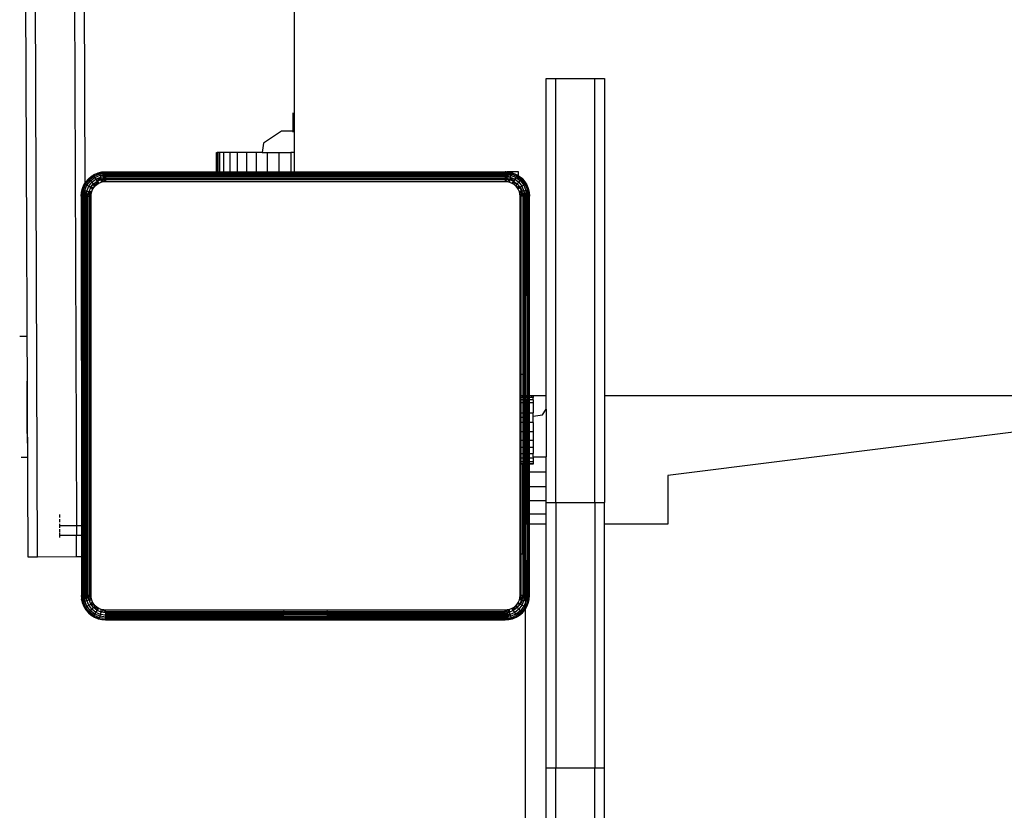
# Model space of a CAD drawing. Units: inches. Extents: x -301 to 276, y -294 to 357.
# Drawn here: x -55 to -35, y -92 to -76 of the extents above; entities that cross this region are included whole.
import ezdxf

# ---------------------------------------------------------------- set-up
doc = ezdxf.new("R2010")
doc.units = ezdxf.units.IN
doc.header["$MEASUREMENT"] = 0
doc.layers.add('strefa bezpieczenstwa', color=1, linetype='Continuous')

# ---------------------------------------------------------------- blocks, each defined once
blk = doc.blocks.new('1433')
for p, q in [((-54.897, -86.548), (-55.212, -5.611)), ((-54.412, -5.608), (-54.099, -85.908)), ((-49.624, -77.814), (-49.624, -14.58)), ((-55.157, -71.146), (-55.097, -86.549)), ((-53.956, -71.436), (-53.927, -78.887)), ((-44.457, -76.733), (-44.257, -76.733)), ((-44.457, -83.247), (-44.457, -76.733)), ((-44.257, -76.733), (-43.457, -76.733)), ((-44.257, -85.435), (-44.257, -76.733)), ((-43.457, -76.733), (-43.257, -76.733)), ((-43.457, -85.435), (-43.457, -76.733)), ((-43.257, -76.733), (-43.257, -83.247)), ((-49.649, -77.833), (-49.649, -77.433)), ((-49.889, -77.814), (-50.262, -78.057)), ((-49.624, -77.814), (-49.889, -77.814)), ((-49.624, -78.247), (-49.624, -77.814)), ((-50.262, -78.057), (-50.286, -78.247)), ((-51.224, -78.247), (-51.21, -78.247)), ((-51.224, -78.646), (-51.224, -78.247)), ((-51.199, -78.247), (-51.21, -78.247)), ((-51.21, -78.247), (-51.21, -78.647)), ((-51.199, -78.247), (-51.199, -78.646)), ((-51.158, -78.247), (-51.199, -78.247)), ((-51.07, -78.247), (-51.158, -78.247)), ((-51.158, -78.647), (-51.158, -78.247)), ((-50.947, -78.247), (-51.07, -78.247)), ((-51.07, -78.647), (-51.07, -78.247)), ((-50.793, -78.247), (-50.947, -78.247)), ((-50.947, -78.247), (-50.947, -78.647)), ((-50.61, -78.247), (-50.793, -78.247)), ((-50.793, -78.647), (-50.793, -78.247)), ((-50.404, -78.247), (-50.61, -78.247)), ((-50.61, -78.247), (-50.61, -78.647)), ((-50.286, -78.247), (-50.404, -78.247)), ((-50.404, -78.647), (-50.404, -78.247)), ((-50.286, -78.247), (-50.179, -78.247)), ((-50.179, -78.247), (-49.941, -78.247)), ((-50.179, -78.647), (-50.179, -78.247)), ((-49.941, -78.247), (-49.695, -78.247)), ((-49.941, -78.247), (-49.941, -78.647)), ((-49.695, -78.247), (-49.695, -78.646)), ((-49.624, -78.247), (-49.695, -78.247)), ((-49.624, -78.646), (-49.624, -78.247)), ((-53.853, -78.79), (-53.927, -78.897)), ((-53.848, -78.795), (-53.927, -78.897)), ((-53.909, -78.907), (-53.834, -78.809)), ((-53.904, -78.85), (-53.853, -78.79)), ((-53.853, -78.79), (-53.793, -78.74)), ((-53.853, -78.79), (-53.848, -78.795)), ((-53.746, -78.717), (-53.848, -78.795)), ((-53.848, -78.795), (-53.793, -78.74)), ((-53.848, -78.795), (-53.834, -78.809)), ((-53.834, -78.809), (-53.736, -78.734)), ((-53.834, -78.809), (-53.812, -78.832)), ((-53.812, -78.832), (-53.72, -78.762)), ((-53.793, -78.74), (-53.726, -78.699)), ((-53.746, -78.717), (-53.793, -78.74)), ((-53.782, -78.861), (-53.699, -78.798)), ((-53.627, -78.668), (-53.746, -78.717)), ((-53.726, -78.699), (-53.746, -78.717)), ((-53.746, -78.717), (-53.736, -78.734)), ((-53.736, -78.734), (-53.622, -78.687)), ((-53.736, -78.734), (-53.72, -78.762)), ((-53.726, -78.699), (-53.654, -78.669)), ((-53.72, -78.762), (-53.614, -78.718)), ((-53.72, -78.762), (-53.699, -78.798)), ((-53.699, -78.798), (-53.603, -78.758)), ((-53.699, -78.798), (-53.68, -78.831)), ((-53.626, -78.799), (-53.68, -78.831)), ((-53.675, -78.839), (-53.59, -78.804)), ((-53.654, -78.669), (-53.578, -78.65)), ((-53.654, -78.669), (-53.627, -78.668)), ((-53.627, -78.668), (-53.499, -78.644)), ((-53.627, -78.668), (-53.578, -78.65)), ((-53.627, -78.668), (-53.499, -78.654)), ((-53.627, -78.668), (-53.622, -78.687)), ((-53.595, -78.786), (-53.626, -78.799)), ((-53.622, -78.687), (-53.499, -78.654)), ((-53.622, -78.687), (-53.499, -78.666)), ((-53.622, -78.687), (-53.499, -78.682)), ((-53.622, -78.687), (-53.614, -78.718)), ((-53.499, -78.703), (-53.622, -78.687)), ((-53.614, -78.718), (-53.499, -78.703)), ((-53.614, -78.718), (-53.603, -78.758)), ((-53.614, -78.718), (-53.499, -78.726)), ((-53.603, -78.758), (-53.499, -78.726)), ((-53.603, -78.758), (-53.499, -78.753)), ((-53.603, -78.758), (-53.595, -78.786)), ((-53.595, -78.786), (-53.59, -78.804)), ((-53.59, -78.804), (-53.592, -78.859)), ((-53.59, -78.804), (-53.499, -78.753)), ((-53.59, -78.804), (-53.499, -78.782)), ((-53.59, -78.804), (-53.499, -78.813)), ((-53.59, -78.804), (-53.546, -78.848)), ((-53.578, -78.65), (-53.499, -78.644)), ((-53.546, -78.848), (-53.499, -78.813)), ((-53.499, -78.644), (-53.499, -78.654)), ((-53.499, -78.644), (-51.224, -78.646)), ((-53.499, -78.654), (-45.299, -78.654)), ((-53.499, -78.654), (-53.499, -78.666)), ((-53.499, -78.666), (-45.299, -78.666)), ((-53.499, -78.666), (-53.499, -78.682)), ((-53.499, -78.682), (-53.499, -78.703)), ((-45.299, -78.682), (-53.499, -78.682)), ((-53.499, -78.703), (-53.499, -78.726)), ((-53.499, -78.703), (-45.325, -78.703)), ((-53.499, -78.726), (-53.499, -78.753)), ((-45.299, -78.726), (-53.499, -78.726)), ((-53.499, -78.753), (-45.299, -78.753)), ((-53.499, -78.753), (-53.499, -78.782)), ((-53.499, -78.782), (-53.499, -78.813)), ((-53.499, -78.782), (-49.846, -78.782)), ((-53.499, -78.813), (-53.499, -78.844)), ((-49.844, -78.813), (-53.499, -78.813)), ((-51.224, -78.646), (-51.21, -78.647)), ((-51.21, -78.647), (-51.199, -78.646)), ((-51.199, -78.646), (-51.158, -78.647)), ((-51.158, -78.647), (-51.07, -78.647)), ((-51.07, -78.647), (-50.947, -78.647)), ((-50.947, -78.647), (-50.793, -78.647)), ((-50.793, -78.647), (-50.61, -78.647)), ((-50.61, -78.647), (-50.404, -78.647)), ((-50.404, -78.647), (-50.179, -78.647)), ((-50.179, -78.647), (-49.941, -78.647)), ((-49.941, -78.647), (-49.706, -78.647)), ((-49.844, -78.813), (-49.846, -78.782)), ((-49.846, -78.782), (-48.952, -78.782)), ((-48.955, -78.813), (-49.844, -78.813)), ((-49.706, -78.647), (-49.695, -78.646)), ((-49.695, -78.646), (-49.624, -78.646)), ((-49.624, -78.646), (-45.299, -78.644)), ((-48.952, -78.782), (-48.955, -78.813)), ((-45.299, -78.813), (-48.955, -78.813)), ((-48.952, -78.782), (-45.299, -78.782)), ((-45.325, -78.703), (-45.299, -78.703)), ((-45.299, -78.719), (-45.325, -78.703)), ((-45.283, -78.647), (-45.299, -78.644)), ((-45.299, -78.644), (-45.299, -78.647)), ((-45.299, -78.647), (-45.299, -78.654)), ((-45.283, -78.647), (-45.299, -78.647)), ((-45.172, -78.668), (-45.299, -78.654)), ((-45.299, -78.654), (-45.177, -78.687)), ((-45.299, -78.654), (-45.299, -78.666)), ((-45.299, -78.666), (-45.177, -78.687)), ((-45.299, -78.666), (-45.299, -78.682)), ((-45.299, -78.682), (-45.299, -78.703)), ((-45.185, -78.718), (-45.299, -78.682)), ((-45.177, -78.687), (-45.299, -78.682)), ((-45.299, -78.703), (-45.185, -78.718)), ((-45.299, -78.703), (-45.196, -78.758)), ((-45.299, -78.703), (-45.299, -78.719)), ((-45.299, -78.719), (-45.299, -78.726)), ((-45.29, -78.725), (-45.299, -78.719)), ((-45.299, -78.726), (-45.299, -78.753)), ((-45.278, -78.733), (-45.299, -78.726)), ((-45.299, -78.753), (-45.196, -78.758)), ((-45.299, -78.753), (-45.208, -78.804)), ((-45.299, -78.753), (-45.299, -78.782)), ((-45.299, -78.782), (-45.208, -78.804)), ((-45.299, -78.782), (-45.299, -78.813)), ((-45.208, -78.804), (-45.299, -78.813)), ((-45.299, -78.813), (-45.299, -78.844)), ((-45.299, -78.813), (-45.252, -78.848)), ((-45.29, -78.725), (-45.278, -78.733)), ((-45.172, -78.668), (-45.283, -78.647)), ((-45.283, -78.647), (-45.261, -78.647)), ((-45.196, -78.758), (-45.278, -78.733)), ((-45.261, -78.647), (-45.221, -78.65)), ((-45.024, -78.647), (-45.261, -78.647)), ((-45.208, -78.804), (-45.252, -78.848)), ((-45.221, -78.65), (-45.145, -78.669)), ((-45.172, -78.668), (-45.221, -78.65)), ((-45.203, -78.786), (-45.208, -78.804)), ((-45.208, -78.804), (-45.124, -78.839)), ((-45.208, -78.804), (-45.207, -78.859)), ((-45.196, -78.758), (-45.203, -78.786)), ((-45.172, -78.799), (-45.203, -78.786)), ((-45.185, -78.718), (-45.196, -78.758)), ((-45.196, -78.758), (-45.099, -78.798)), ((-45.177, -78.687), (-45.185, -78.718)), ((-45.185, -78.718), (-45.079, -78.762)), ((-45.172, -78.668), (-45.177, -78.687)), ((-45.177, -78.687), (-45.063, -78.734)), ((-45.053, -78.717), (-45.172, -78.668)), ((-45.145, -78.669), (-45.172, -78.668)), ((-45.119, -78.831), (-45.172, -78.799)), ((-45.145, -78.669), (-45.072, -78.699)), ((-45.099, -78.798), (-45.119, -78.831)), ((-45.079, -78.762), (-45.099, -78.798)), ((-45.099, -78.798), (-45.017, -78.861)), ((-45.063, -78.734), (-45.079, -78.762)), ((-45.079, -78.762), (-44.987, -78.832)), ((-45.072, -78.699), (-45.053, -78.717)), ((-45.072, -78.699), (-45.024, -78.731)), ((-45.053, -78.717), (-45.063, -78.734)), ((-45.063, -78.734), (-44.965, -78.809)), ((-44.951, -78.795), (-45.053, -78.717)), ((-44.946, -78.79), (-45.053, -78.717)), ((-45.053, -78.717), (-45.024, -78.731)), ((-45.024, -78.731), (-45.024, -78.647)), ((-45.024, -78.731), (-45.006, -78.74)), ((-45.006, -78.74), (-44.946, -78.79)), ((-44.965, -78.809), (-44.987, -78.832)), ((-44.951, -78.795), (-44.965, -78.809)), ((-44.965, -78.809), (-44.89, -78.907)), ((-44.946, -78.79), (-44.951, -78.795)), ((-44.872, -78.897), (-44.951, -78.795)), ((-44.951, -78.795), (-44.895, -78.85)), ((-44.946, -78.79), (-44.895, -78.85)), ((-53.976, -79.016), (-53.999, -79.144)), ((-53.993, -79.066), (-53.975, -78.99)), ((-53.976, -79.016), (-53.993, -79.066)), ((-53.976, -79.016), (-53.99, -79.144)), ((-53.927, -78.897), (-53.976, -79.016)), ((-53.975, -78.99), (-53.976, -79.016)), ((-53.976, -79.016), (-53.956, -79.022)), ((-53.975, -78.99), (-53.945, -78.917)), ((-53.956, -79.022), (-53.909, -78.907)), ((-53.945, -78.917), (-53.927, -78.887)), ((-53.945, -78.917), (-53.927, -78.897)), ((-53.927, -78.897), (-53.904, -78.85)), ((-53.927, -78.887), (-53.904, -78.85)), ((-53.927, -78.897), (-53.927, -78.887)), ((-53.927, -78.897), (-53.909, -78.907)), ((-53.926, -79.03), (-53.882, -78.923)), ((-53.909, -78.907), (-53.882, -78.923)), ((-53.886, -79.041), (-53.846, -78.944)), ((-53.882, -78.923), (-53.812, -78.832)), ((-53.882, -78.923), (-53.846, -78.944)), ((-53.846, -78.944), (-53.782, -78.861)), ((-53.846, -78.944), (-53.812, -78.963)), ((-53.839, -79.053), (-53.804, -78.968)), ((-53.812, -78.832), (-53.782, -78.861)), ((-53.804, -78.95), (-53.812, -78.963)), ((-53.812, -78.963), (-53.804, -78.968)), ((-53.753, -78.89), (-53.804, -78.95)), ((-53.804, -78.968), (-53.748, -78.895)), ((-53.804, -78.968), (-53.767, -79.008)), ((-53.804, -78.968), (-53.742, -78.968)), ((-53.785, -79.051), (-53.767, -79.008)), ((-53.782, -78.861), (-53.753, -78.89)), ((-53.767, -79.008), (-53.742, -78.968)), ((-53.753, -78.89), (-53.748, -78.895)), ((-53.748, -78.895), (-53.675, -78.839)), ((-53.748, -78.895), (-53.712, -78.932)), ((-53.748, -78.895), (-53.742, -78.968)), ((-53.742, -78.968), (-53.712, -78.932)), ((-53.712, -78.932), (-53.675, -78.839)), ((-53.712, -78.932), (-53.676, -78.901)), ((-53.68, -78.831), (-53.675, -78.839)), ((-53.675, -78.839), (-53.676, -78.901)), ((-53.676, -78.901), (-53.636, -78.877)), ((-53.675, -78.839), (-53.636, -78.877)), ((-53.636, -78.877), (-53.592, -78.859)), ((-53.592, -78.859), (-53.546, -78.848)), ((-53.546, -78.848), (-53.499, -78.844)), ((-53.499, -78.844), (-45.299, -78.844)), ((-45.299, -78.844), (-45.252, -78.848)), ((-45.252, -78.848), (-45.207, -78.859)), ((-45.207, -78.859), (-45.163, -78.877)), ((-45.124, -78.839), (-45.163, -78.877)), ((-45.163, -78.877), (-45.123, -78.901)), ((-45.119, -78.831), (-45.124, -78.839)), ((-45.124, -78.839), (-45.051, -78.895)), ((-45.124, -78.839), (-45.123, -78.901)), ((-45.051, -78.895), (-45.123, -78.901)), ((-45.123, -78.901), (-45.087, -78.932)), ((-45.051, -78.895), (-45.087, -78.932)), ((-45.087, -78.932), (-45.057, -78.968)), ((-45.087, -78.932), (-44.995, -78.968)), ((-45.057, -78.968), (-45.032, -79.008)), ((-45.024, -78.968), (-45.057, -78.968)), ((-45.017, -78.861), (-45.051, -78.895)), ((-45.051, -78.895), (-44.995, -78.968)), ((-45.024, -78.999), (-45.032, -79.008)), ((-45.032, -79.008), (-45.014, -79.051)), ((-45.024, -78.999), (-45.024, -78.968)), ((-44.995, -78.968), (-45.024, -78.999)), ((-44.995, -78.968), (-45.024, -78.968)), ((-44.987, -78.832), (-45.017, -78.861)), ((-45.017, -78.861), (-44.953, -78.944)), ((-44.987, -78.963), (-44.995, -78.968)), ((-44.995, -78.968), (-44.96, -79.053)), ((-44.987, -78.832), (-44.917, -78.923)), ((-44.953, -78.944), (-44.987, -78.963)), ((-44.954, -79.017), (-44.987, -78.963)), ((-44.941, -79.048), (-44.954, -79.017)), ((-44.917, -78.923), (-44.953, -78.944)), ((-44.953, -78.944), (-44.913, -79.041)), ((-44.89, -78.907), (-44.917, -78.923)), ((-44.917, -78.923), (-44.873, -79.03)), ((-44.895, -78.85), (-44.854, -78.917)), ((-44.872, -78.897), (-44.895, -78.85)), ((-44.872, -78.897), (-44.89, -78.907)), ((-44.89, -78.907), (-44.842, -79.022)), ((-44.823, -79.016), (-44.872, -78.897)), ((-44.854, -78.917), (-44.872, -78.897)), ((-44.854, -78.917), (-44.824, -78.99)), ((-44.823, -79.016), (-44.842, -79.022)), ((-44.824, -78.99), (-44.806, -79.066)), ((-44.824, -78.99), (-44.823, -79.016)), ((-44.823, -79.016), (-44.806, -79.066)), ((-44.823, -79.016), (-44.799, -79.144)), ((-44.823, -79.016), (-44.809, -79.144)), ((-53.999, -79.144), (-53.993, -79.066)), ((-53.999, -79.144), (-53.99, -79.144)), ((-53.999, -79.144), (-53.997, -85.908)), ((-53.99, -79.144), (-53.956, -79.022)), ((-53.99, -79.144), (-53.978, -79.144)), ((-53.99, -85.908), (-53.99, -79.144)), ((-53.978, -79.144), (-53.956, -79.022)), ((-53.978, -79.144), (-53.961, -79.144)), ((-53.978, -85.908), (-53.978, -79.144)), ((-53.956, -79.022), (-53.961, -79.144)), ((-53.926, -79.03), (-53.961, -79.144)), ((-53.961, -79.144), (-53.941, -79.144)), ((-53.961, -79.144), (-53.961, -85.908)), ((-53.956, -79.022), (-53.926, -79.03)), ((-53.941, -79.144), (-53.926, -79.03)), ((-53.941, -79.144), (-53.926, -79.115)), ((-53.941, -87.344), (-53.941, -79.144)), ((-53.941, -79.144), (-53.925, -79.144)), ((-53.926, -79.03), (-53.886, -79.041)), ((-53.926, -79.115), (-53.886, -79.041)), ((-53.925, -79.144), (-53.926, -79.115)), ((-53.925, -79.144), (-53.917, -79.144)), ((-53.886, -79.041), (-53.917, -79.144)), ((-53.917, -79.144), (-53.888, -79.145)), ((-53.917, -79.144), (-53.917, -79.994)), ((-53.893, -79.166), (-53.899, -79.244)), ((-53.888, -79.145), (-53.893, -79.166)), ((-53.888, -79.145), (-53.886, -79.041)), ((-53.888, -79.145), (-53.839, -79.053)), ((-53.888, -79.145), (-53.861, -79.144)), ((-53.888, -79.994), (-53.888, -79.145)), ((-53.886, -79.041), (-53.839, -79.053)), ((-53.861, -79.144), (-53.839, -79.053)), ((-53.861, -79.144), (-53.831, -79.144)), ((-53.861, -79.994), (-53.861, -79.144)), ((-53.839, -79.053), (-53.785, -79.051)), ((-53.839, -79.053), (-53.831, -79.144)), ((-53.839, -79.053), (-53.796, -79.097)), ((-53.831, -79.144), (-53.796, -79.097)), ((-53.831, -79.144), (-53.799, -79.144)), ((-53.831, -79.144), (-53.831, -79.994)), ((-53.799, -79.144), (-53.796, -79.097)), ((-53.799, -79.994), (-53.799, -79.144)), ((-53.796, -79.097), (-53.785, -79.051)), ((-44.96, -79.053), (-45.014, -79.051)), ((-45.014, -79.051), (-45.003, -79.097)), ((-44.96, -79.053), (-45.003, -79.097)), ((-45.003, -79.097), (-44.968, -79.144)), ((-45.003, -79.097), (-44.999, -79.144)), ((-44.968, -79.144), (-44.999, -79.144)), ((-44.999, -79.144), (-44.999, -87.344)), ((-44.96, -79.053), (-44.968, -79.144)), ((-44.938, -79.144), (-44.968, -79.144)), ((-44.968, -82.799), (-44.968, -79.144)), ((-44.941, -79.048), (-44.96, -79.053)), ((-44.96, -79.053), (-44.938, -79.144)), ((-44.96, -79.053), (-44.909, -79.144)), ((-44.913, -79.041), (-44.941, -79.048)), ((-44.909, -79.144), (-44.938, -79.144)), ((-44.938, -79.144), (-44.938, -82.797)), ((-44.873, -79.03), (-44.913, -79.041)), ((-44.913, -79.041), (-44.882, -79.144)), ((-44.913, -79.041), (-44.909, -79.144)), ((-44.882, -79.144), (-44.909, -79.144)), ((-44.909, -79.144), (-44.909, -87.344)), ((-44.873, -79.03), (-44.882, -79.144)), ((-44.858, -79.144), (-44.882, -79.144)), ((-44.882, -83.247), (-44.882, -79.144)), ((-44.842, -79.022), (-44.873, -79.03)), ((-44.873, -79.03), (-44.858, -79.144)), ((-44.858, -79.144), (-44.842, -79.022)), ((-44.838, -79.144), (-44.858, -79.144)), ((-44.858, -79.144), (-44.856, -83.247)), ((-44.842, -79.022), (-44.809, -79.144)), ((-44.842, -79.022), (-44.821, -79.144)), ((-44.842, -79.022), (-44.838, -79.144)), ((-44.821, -79.144), (-44.838, -79.144)), ((-44.838, -83.247), (-44.838, -79.144)), ((-44.809, -79.144), (-44.821, -79.144)), ((-44.821, -79.144), (-44.821, -87.344)), ((-44.799, -79.144), (-44.809, -79.144)), ((-44.809, -79.144), (-44.809, -83.247)), ((-44.806, -79.066), (-44.799, -79.144)), ((-44.799, -83.247), (-44.799, -79.144)), ((-53.899, -79.244), (-53.899, -79.994)), ((-53.917, -79.994), (-53.903, -79.994)), ((-53.917, -79.994), (-53.917, -81.332)), ((-53.903, -79.994), (-53.903, -84.816)), ((-53.903, -79.994), (-53.899, -79.994)), ((-53.899, -79.994), (-53.899, -82.794)), ((-53.899, -79.994), (-53.895, -79.994)), ((-53.899, -82.794), (-53.895, -79.994)), ((-53.895, -79.994), (-53.888, -79.994)), ((-53.888, -79.994), (-53.861, -79.994)), ((-53.888, -82.795), (-53.888, -79.994)), ((-53.861, -82.797), (-53.861, -79.994)), ((-53.831, -79.994), (-53.803, -79.994)), ((-53.831, -79.994), (-53.829, -82.8)), ((-53.803, -79.994), (-53.799, -79.994)), ((-53.803, -82.806), (-53.803, -79.994)), ((-53.799, -82.807), (-53.799, -79.994)), ((-53.903, -84.816), (-53.917, -81.332)), ((-53.917, -81.332), (-53.917, -86.544)), ((-55.114, -82.03), (-55.263, -82.03)), ((-53.899, -83.694), (-53.899, -82.794)), ((-53.899, -82.794), (-53.888, -82.795)), ((-53.888, -82.795), (-53.861, -82.797)), ((-53.888, -83.693), (-53.888, -82.795)), ((-53.861, -83.691), (-53.861, -82.797)), ((-53.829, -82.8), (-53.803, -82.806)), ((-53.829, -82.8), (-53.829, -83.688)), ((-53.803, -82.806), (-53.799, -82.807)), ((-53.803, -83.682), (-53.803, -82.806)), ((-53.799, -83.681), (-53.799, -82.807)), ((-44.968, -82.799), (-44.938, -82.797)), ((-44.968, -83.247), (-44.968, -82.799)), ((-44.938, -82.797), (-44.938, -83.247)), ((-55.111, -82.95), (-55.111, -82.947)), ((-55.111, -82.956), (-55.111, -82.95)), ((-55.111, -82.964), (-55.111, -82.956)), ((-55.111, -82.974), (-55.111, -82.964)), ((-55.111, -82.986), (-55.111, -82.974)), ((-55.11, -83.001), (-55.111, -82.986)), ((-55.11, -83.017), (-55.11, -83.001)), ((-55.11, -83.035), (-55.11, -83.017)), ((-55.11, -83.055), (-55.11, -83.035)), ((-55.11, -83.077), (-55.11, -83.055)), ((-55.11, -83.101), (-55.11, -83.077)), ((-55.11, -83.126), (-55.11, -83.101)), ((-55.11, -83.153), (-55.11, -83.126)), ((-55.11, -83.181), (-55.11, -83.153)), ((-55.11, -83.171), (-55.11, -83.167)), ((-55.11, -83.177), (-55.11, -83.171)), ((-55.11, -83.185), (-55.11, -83.177)), ((-55.11, -83.21), (-55.11, -83.181)), ((-55.11, -83.195), (-55.11, -83.185)), ((-55.11, -83.207), (-55.11, -83.195)), ((-55.11, -83.221), (-55.11, -83.207)), ((-55.11, -83.24), (-55.11, -83.21)), ((-55.11, -83.238), (-55.11, -83.221)), ((-55.109, -83.256), (-55.11, -83.238)), ((-55.109, -83.272), (-55.11, -83.24)), ((-55.109, -83.276), (-55.109, -83.256)), ((-44.945, -83.247), (-44.968, -83.247)), ((-44.968, -83.276), (-44.968, -83.247)), ((-44.945, -83.247), (-44.945, -83.276)), ((-44.938, -83.247), (-44.945, -83.247)), ((-44.938, -83.247), (-44.938, -83.276)), ((-44.874, -83.247), (-44.882, -83.247)), ((-44.882, -83.276), (-44.882, -83.247)), ((-44.874, -83.247), (-44.874, -83.276)), ((-44.856, -83.247), (-44.874, -83.247)), ((-44.856, -83.247), (-44.856, -83.276)), ((-44.849, -83.247), (-44.856, -83.247)), ((-44.849, -83.247), (-44.849, -83.276)), ((-44.838, -83.247), (-44.849, -83.247)), ((-44.838, -83.276), (-44.838, -83.247)), ((-44.799, -83.247), (-44.809, -83.247)), ((-44.809, -83.247), (-44.809, -83.276)), ((-44.757, -83.247), (-44.799, -83.247)), ((-44.799, -83.276), (-44.799, -83.247)), ((-44.757, -83.247), (-44.755, -83.276)), ((-44.724, -83.247), (-44.757, -83.247)), ((-44.724, -83.247), (-44.724, -83.276)), ((-44.457, -83.247), (-44.724, -83.247)), ((-44.457, -83.52), (-44.457, -83.247)), ((-28.933, -83.247), (-43.257, -83.247)), ((-43.257, -83.247), (-43.257, -85.435)), ((-28.933, -83.247), (-41.957, -84.878)), ((-55.109, -83.304), (-55.109, -83.272)), ((-55.109, -83.298), (-55.109, -83.276)), ((-55.109, -83.321), (-55.109, -83.298)), ((-55.109, -83.337), (-55.109, -83.304)), ((-55.109, -83.347), (-55.109, -83.321)), ((-55.109, -83.37), (-55.109, -83.337)), ((-55.109, -83.373), (-55.109, -83.347)), ((-55.109, -83.404), (-55.109, -83.37)), ((-55.109, -83.401), (-55.109, -83.373)), ((-55.109, -83.431), (-55.109, -83.401)), ((-55.109, -83.438), (-55.109, -83.404)), ((-55.109, -83.461), (-55.109, -83.431)), ((-55.109, -83.473), (-55.109, -83.438)), ((-55.109, -83.492), (-55.109, -83.461)), ((-44.945, -83.276), (-44.968, -83.276)), ((-44.968, -83.329), (-44.968, -83.276)), ((-44.938, -83.329), (-44.968, -83.329)), ((-44.968, -83.384), (-44.968, -83.329)), ((-44.968, -83.384), (-44.938, -83.384)), ((-44.968, -83.594), (-44.968, -83.384)), ((-44.938, -83.276), (-44.945, -83.276)), ((-44.938, -83.276), (-44.938, -83.329)), ((-44.938, -83.329), (-44.938, -83.384)), ((-44.938, -83.384), (-44.938, -83.594)), ((-44.874, -83.276), (-44.882, -83.276)), ((-44.882, -83.329), (-44.882, -83.276)), ((-44.858, -83.329), (-44.882, -83.329)), ((-44.882, -83.384), (-44.882, -83.329)), ((-44.882, -83.384), (-44.858, -83.384)), ((-44.882, -83.594), (-44.882, -83.384)), ((-44.856, -83.276), (-44.874, -83.276)), ((-44.856, -83.276), (-44.858, -83.329)), ((-44.838, -83.329), (-44.858, -83.329)), ((-44.858, -83.329), (-44.858, -83.384)), ((-44.858, -83.384), (-44.838, -83.384)), ((-44.858, -83.384), (-44.858, -83.594)), ((-44.849, -83.276), (-44.856, -83.276)), ((-44.838, -83.276), (-44.849, -83.276)), ((-44.838, -83.329), (-44.838, -83.276)), ((-44.838, -83.384), (-44.838, -83.329)), ((-44.838, -83.594), (-44.838, -83.384)), ((-44.799, -83.276), (-44.809, -83.276)), ((-44.809, -83.276), (-44.809, -83.329)), ((-44.799, -83.329), (-44.809, -83.329)), ((-44.809, -83.329), (-44.809, -83.384)), ((-44.809, -83.384), (-44.799, -83.384)), ((-44.809, -83.384), (-44.809, -83.594)), ((-44.755, -83.276), (-44.799, -83.276)), ((-44.799, -83.329), (-44.799, -83.276)), ((-44.724, -83.329), (-44.799, -83.329)), ((-44.799, -83.384), (-44.799, -83.329)), ((-44.799, -83.384), (-44.724, -83.384)), ((-44.799, -83.594), (-44.799, -83.384)), ((-44.724, -83.276), (-44.755, -83.276)), ((-44.724, -83.329), (-44.724, -83.276)), ((-44.724, -83.329), (-44.724, -83.384)), ((-44.724, -83.384), (-44.724, -83.594)), ((-55.109, -83.507), (-55.109, -83.473)), ((-55.108, -83.524), (-55.109, -83.492)), ((-55.108, -83.541), (-55.109, -83.507)), ((-55.108, -83.557), (-55.108, -83.524)), ((-55.108, -83.575), (-55.108, -83.541)), ((-55.108, -83.591), (-55.108, -83.557)), ((-55.108, -83.609), (-55.108, -83.575)), ((-55.108, -83.625), (-55.108, -83.591)), ((-55.108, -83.641), (-55.108, -83.609)), ((-55.108, -83.659), (-55.108, -83.625)), ((-55.108, -83.673), (-55.108, -83.641)), ((-55.108, -83.693), (-55.108, -83.659)), ((-44.968, -83.594), (-44.938, -83.594)), ((-44.968, -83.689), (-44.968, -83.594)), ((-44.938, -83.594), (-44.938, -83.691)), ((-44.882, -83.594), (-44.858, -83.594)), ((-44.882, -83.795), (-44.882, -83.594)), ((-44.858, -83.594), (-44.838, -83.594)), ((-44.858, -83.594), (-44.858, -83.795)), ((-44.838, -83.795), (-44.838, -83.594)), ((-44.809, -83.594), (-44.799, -83.594)), ((-44.809, -83.594), (-44.809, -83.795)), ((-44.799, -83.594), (-44.724, -83.594)), ((-44.799, -83.795), (-44.799, -83.594)), ((-44.724, -83.662), (-44.724, -83.594)), ((-44.724, -83.662), (-44.534, -83.638)), ((-44.724, -83.795), (-44.724, -83.662)), ((-44.534, -83.638), (-44.457, -83.52)), ((-44.457, -83.52), (-44.457, -84.494)), ((-55.108, -83.705), (-55.108, -83.673)), ((-55.108, -83.728), (-55.108, -83.693)), ((-55.108, -83.735), (-55.108, -83.705)), ((-55.108, -83.762), (-55.108, -83.728)), ((-55.108, -83.764), (-55.108, -83.735)), ((-55.107, -83.796), (-55.108, -83.762)), ((-55.107, -83.792), (-55.108, -83.764)), ((-55.107, -83.818), (-55.107, -83.792)), ((-55.107, -83.829), (-55.107, -83.796)), ((-55.107, -83.843), (-55.107, -83.818)), ((-55.107, -83.862), (-55.107, -83.829)), ((-55.107, -83.867), (-55.107, -83.843)), ((-55.107, -83.894), (-55.107, -83.862)), ((-55.107, -83.888), (-55.107, -83.867)), ((-53.9, -85.645), (-53.899, -83.694)), ((-53.899, -83.694), (-53.888, -83.693)), ((-53.861, -83.691), (-53.888, -83.693)), ((-53.888, -86.494), (-53.888, -83.693)), ((-53.861, -86.494), (-53.861, -83.691)), ((-53.829, -83.688), (-53.831, -86.494)), ((-53.803, -83.682), (-53.829, -83.688)), ((-53.799, -83.681), (-53.803, -83.682)), ((-53.803, -86.494), (-53.803, -83.682)), ((-53.799, -86.494), (-53.799, -83.681)), ((-44.938, -83.691), (-44.968, -83.689)), ((-44.968, -83.795), (-44.968, -83.689)), ((-44.938, -83.795), (-44.968, -83.795)), ((-44.968, -83.983), (-44.968, -83.795)), ((-44.938, -83.691), (-44.938, -83.795)), ((-44.938, -83.795), (-44.938, -83.983)), ((-44.858, -83.795), (-44.882, -83.795)), ((-44.882, -83.983), (-44.882, -83.795)), ((-44.838, -83.795), (-44.858, -83.795)), ((-44.858, -83.795), (-44.858, -83.983)), ((-44.838, -83.983), (-44.838, -83.795)), ((-44.799, -83.795), (-44.809, -83.795)), ((-44.809, -83.795), (-44.809, -83.983)), ((-44.724, -83.795), (-44.799, -83.795)), ((-44.799, -83.983), (-44.799, -83.795)), ((-44.724, -83.795), (-44.724, -83.983)), ((-55.107, -83.908), (-55.107, -83.888)), ((-55.107, -83.925), (-55.107, -83.894)), ((-55.107, -83.926), (-55.107, -83.908)), ((-55.107, -83.955), (-55.107, -83.925)), ((-55.107, -83.942), (-55.107, -83.926)), ((-55.107, -83.956), (-55.107, -83.942)), ((-55.107, -83.985), (-55.107, -83.955)), ((-55.107, -83.968), (-55.107, -83.956)), ((-55.107, -83.978), (-55.107, -83.968)), ((-55.107, -83.986), (-55.107, -83.978)), ((-55.107, -84.012), (-55.107, -83.985)), ((-55.107, -83.991), (-55.107, -83.986)), ((-55.107, -83.995), (-55.107, -83.991)), ((-55.106, -84.039), (-55.107, -84.012)), ((-55.106, -84.064), (-55.106, -84.039)), ((-55.106, -84.087), (-55.106, -84.064)), ((-44.938, -83.983), (-44.968, -83.983)), ((-44.968, -84.153), (-44.968, -83.983)), ((-44.938, -83.983), (-44.938, -84.153)), ((-44.858, -83.983), (-44.882, -83.983)), ((-44.882, -84.153), (-44.882, -83.983)), ((-44.838, -83.983), (-44.858, -83.983)), ((-44.858, -83.983), (-44.858, -84.153)), ((-44.838, -84.153), (-44.838, -83.983)), ((-44.799, -83.983), (-44.809, -83.983)), ((-44.809, -83.983), (-44.809, -84.153)), ((-44.724, -83.983), (-44.799, -83.983)), ((-44.799, -84.153), (-44.799, -83.983)), ((-44.724, -83.983), (-44.724, -84.153)), ((-55.106, -84.109), (-55.106, -84.087)), ((-55.106, -84.129), (-55.106, -84.109)), ((-55.106, -84.147), (-55.106, -84.129)), ((-55.106, -84.163), (-55.106, -84.147)), ((-55.106, -84.177), (-55.106, -84.163)), ((-55.106, -84.189), (-55.106, -84.177)), ((-55.106, -84.199), (-55.106, -84.189)), ((-55.106, -84.207), (-55.106, -84.199)), ((-55.106, -84.212), (-55.106, -84.207)), ((-55.106, -84.215), (-55.106, -84.212)), ((-44.968, -84.153), (-44.938, -84.153)), ((-44.968, -84.303), (-44.968, -84.153)), ((-44.938, -84.153), (-44.938, -84.303)), ((-44.882, -84.153), (-44.858, -84.153)), ((-44.882, -84.303), (-44.882, -84.153)), ((-44.858, -84.153), (-44.838, -84.153)), ((-44.858, -84.153), (-44.858, -84.303)), ((-44.838, -84.303), (-44.838, -84.153)), ((-44.809, -84.153), (-44.799, -84.153)), ((-44.809, -84.153), (-44.809, -84.303)), ((-44.799, -84.153), (-44.724, -84.153)), ((-44.799, -84.303), (-44.799, -84.153)), ((-44.724, -84.153), (-44.724, -84.303)), ((-44.938, -84.303), (-44.968, -84.303)), ((-44.968, -84.428), (-44.968, -84.303)), ((-44.968, -84.428), (-44.938, -84.428)), ((-44.968, -84.527), (-44.968, -84.428)), ((-44.938, -84.303), (-44.938, -84.428)), ((-44.938, -84.428), (-44.938, -84.527)), ((-44.858, -84.303), (-44.882, -84.303)), ((-44.882, -84.428), (-44.882, -84.303)), ((-44.882, -84.428), (-44.858, -84.428)), ((-44.882, -84.527), (-44.882, -84.428)), ((-44.838, -84.303), (-44.858, -84.303)), ((-44.858, -84.303), (-44.858, -84.428)), ((-44.858, -84.428), (-44.838, -84.428)), ((-44.858, -84.428), (-44.858, -84.527)), ((-44.838, -84.428), (-44.838, -84.303)), ((-44.838, -84.527), (-44.838, -84.428)), ((-44.799, -84.303), (-44.809, -84.303)), ((-44.809, -84.303), (-44.809, -84.428)), ((-44.809, -84.428), (-44.799, -84.428)), ((-44.809, -84.428), (-44.809, -84.527)), ((-44.724, -84.303), (-44.799, -84.303)), ((-44.799, -84.428), (-44.799, -84.303)), ((-44.799, -84.428), (-44.724, -84.428)), ((-44.799, -84.527), (-44.799, -84.428)), ((-44.724, -84.303), (-44.724, -84.428)), ((-44.724, -84.494), (-44.724, -84.428)), ((-55.105, -84.513), (-55.231, -84.513)), ((-44.938, -84.527), (-44.968, -84.527)), ((-44.968, -84.597), (-44.968, -84.527)), ((-44.938, -84.597), (-44.968, -84.597)), ((-44.968, -84.637), (-44.968, -84.597)), ((-44.968, -84.637), (-44.938, -84.637)), ((-44.968, -84.646), (-44.968, -84.637)), ((-44.945, -84.646), (-44.968, -84.646)), ((-44.968, -86.494), (-44.968, -84.646)), ((-44.945, -84.646), (-44.945, -86.494)), ((-44.938, -84.646), (-44.945, -84.646)), ((-44.938, -84.527), (-44.938, -84.597)), ((-44.938, -84.597), (-44.938, -84.637)), ((-44.938, -84.637), (-44.938, -84.646)), ((-44.938, -84.646), (-44.938, -86.494)), ((-44.858, -84.527), (-44.882, -84.527)), ((-44.882, -84.597), (-44.882, -84.527)), ((-44.858, -84.597), (-44.882, -84.597)), ((-44.882, -84.637), (-44.882, -84.597)), ((-44.882, -84.637), (-44.858, -84.637)), ((-44.882, -84.646), (-44.882, -84.637)), ((-44.874, -84.646), (-44.882, -84.646)), ((-44.882, -85.878), (-44.882, -84.646)), ((-44.874, -84.646), (-44.874, -85.878)), ((-44.856, -84.646), (-44.874, -84.646)), ((-44.838, -84.527), (-44.858, -84.527)), ((-44.858, -84.527), (-44.858, -84.597)), ((-44.838, -84.597), (-44.858, -84.597)), ((-44.858, -84.597), (-44.858, -84.637)), ((-44.858, -84.637), (-44.838, -84.637)), ((-44.858, -84.637), (-44.856, -84.646)), ((-44.856, -84.646), (-44.856, -85.878)), ((-44.849, -84.649), (-44.856, -84.646)), ((-44.838, -84.646), (-44.849, -84.649)), ((-44.849, -84.649), (-44.849, -84.807)), ((-44.838, -84.597), (-44.838, -84.527)), ((-44.838, -84.637), (-44.838, -84.597)), ((-44.838, -84.646), (-44.838, -84.637)), ((-44.838, -84.807), (-44.838, -84.646)), ((-44.799, -84.527), (-44.809, -84.527)), ((-44.809, -84.527), (-44.809, -84.597)), ((-44.799, -84.597), (-44.809, -84.597)), ((-44.809, -84.597), (-44.809, -84.637)), ((-44.809, -84.637), (-44.799, -84.637)), ((-44.809, -84.637), (-44.809, -84.646)), ((-44.799, -84.646), (-44.809, -84.646)), ((-44.809, -84.646), (-44.809, -84.807)), ((-44.724, -84.527), (-44.799, -84.527)), ((-44.799, -84.597), (-44.799, -84.527)), ((-44.724, -84.597), (-44.799, -84.597)), ((-44.799, -84.637), (-44.799, -84.597)), ((-44.799, -84.637), (-44.724, -84.637)), ((-44.799, -84.646), (-44.799, -84.637)), ((-44.724, -84.646), (-44.799, -84.646)), ((-44.799, -84.807), (-44.799, -84.646)), ((-44.724, -84.494), (-44.457, -84.494)), ((-44.724, -84.494), (-44.724, -84.527)), ((-44.724, -84.527), (-44.724, -84.597)), ((-44.724, -84.597), (-44.724, -84.637)), ((-44.724, -84.637), (-44.724, -84.646)), ((-44.457, -84.807), (-44.457, -84.494)), ((-53.9, -85.645), (-53.903, -84.816)), ((-44.849, -84.807), (-44.838, -84.807)), ((-44.849, -84.807), (-44.849, -85.112)), ((-44.838, -85.112), (-44.838, -84.807)), ((-44.809, -84.807), (-44.799, -84.807)), ((-44.809, -84.807), (-44.809, -85.112)), ((-44.799, -84.807), (-44.457, -84.807)), ((-44.799, -85.112), (-44.799, -84.807)), ((-44.457, -85.112), (-44.457, -84.807)), ((-41.957, -84.878), (-41.957, -85.878)), ((-44.849, -85.402), (-44.849, -85.112)), ((-44.838, -85.112), (-44.849, -85.112)), ((-44.838, -85.402), (-44.838, -85.112)), ((-44.799, -85.112), (-44.809, -85.112)), ((-44.809, -85.112), (-44.809, -85.402)), ((-44.457, -85.112), (-44.799, -85.112)), ((-44.799, -85.402), (-44.799, -85.112)), ((-44.457, -85.402), (-44.457, -85.112)), ((-44.849, -85.67), (-44.849, -85.402)), ((-44.838, -85.402), (-44.849, -85.402)), ((-44.838, -85.67), (-44.838, -85.402)), ((-44.799, -85.402), (-44.809, -85.402)), ((-44.809, -85.402), (-44.809, -85.67)), ((-44.457, -85.402), (-44.799, -85.402)), ((-44.799, -85.67), (-44.799, -85.402)), ((-44.457, -85.435), (-44.457, -85.402)), ((-44.457, -85.435), (-44.257, -85.435)), ((-44.457, -85.67), (-44.457, -85.435)), ((-44.257, -85.435), (-43.457, -85.435)), ((-44.257, -85.435), (-44.257, -90.882)), ((-43.457, -85.435), (-43.257, -85.435)), ((-43.457, -85.435), (-43.457, -90.882)), ((-43.257, -85.878), (-43.257, -85.435)), ((-54.449, -85.68), (-54.449, -85.745)), ((-53.903, -85.678), (-53.903, -85.743)), ((-53.899, -85.838), (-53.9, -85.645)), ((-44.849, -85.878), (-44.849, -85.67)), ((-44.849, -85.67), (-44.838, -85.67)), ((-44.838, -85.878), (-44.838, -85.67)), ((-44.809, -85.67), (-44.799, -85.67)), ((-44.809, -85.67), (-44.809, -85.878)), ((-44.799, -85.67), (-44.457, -85.67)), ((-44.799, -85.878), (-44.799, -85.67)), ((-44.457, -85.878), (-44.457, -85.67)), ((-54.449, -85.777), (-54.449, -85.84)), ((-54.449, -85.87), (-54.449, -85.908)), ((-53.903, -85.775), (-53.903, -85.838)), ((-53.903, -85.868), (-53.903, -85.952)), ((-53.899, -85.868), (-53.899, -85.838)), ((-53.899, -85.897), (-53.899, -85.868)), ((-44.882, -87.344), (-44.882, -85.878)), ((-44.874, -85.878), (-44.882, -85.878)), ((-44.856, -85.878), (-44.874, -85.878)), ((-44.856, -85.878), (-44.858, -87.344)), ((-44.849, -85.878), (-44.856, -85.878)), ((-44.838, -85.878), (-44.849, -85.878)), ((-44.838, -87.344), (-44.838, -85.878)), ((-44.809, -85.878), (-44.809, -87.344)), ((-44.799, -85.878), (-44.809, -85.878)), ((-44.799, -87.344), (-44.799, -85.878)), ((-44.457, -85.878), (-44.799, -85.878)), ((-44.457, -90.882), (-44.457, -85.878)), ((-41.957, -85.878), (-43.257, -85.878)), ((-43.257, -90.882), (-43.257, -85.878)), ((-54.449, -85.908), (-54.449, -85.954)), ((-54.449, -85.908), (-54.099, -85.908)), ((-54.449, -85.98), (-54.449, -86.048)), ((-54.449, -86.067), (-54.449, -86.112)), ((-54.099, -85.908), (-53.997, -85.908)), ((-54.099, -85.908), (-54.098, -86.113)), ((-53.997, -85.908), (-53.99, -85.908)), ((-53.997, -85.908), (-53.997, -86.112)), ((-53.99, -85.908), (-53.978, -85.908)), ((-53.99, -86.112), (-53.99, -85.908)), ((-53.978, -85.908), (-53.961, -85.908)), ((-53.978, -86.112), (-53.978, -85.908)), ((-53.961, -85.908), (-53.961, -86.112)), ((-53.903, -85.978), (-53.903, -86.046)), ((-53.903, -86.065), (-53.903, -86.151)), ((-53.899, -85.925), (-53.899, -85.897)), ((-53.899, -85.952), (-53.899, -85.925)), ((-53.899, -85.978), (-53.899, -85.952)), ((-53.899, -86.002), (-53.899, -85.978)), ((-53.899, -86.025), (-53.899, -86.002)), ((-53.899, -86.046), (-53.899, -86.025)), ((-53.899, -86.065), (-53.899, -86.046)), ((-53.898, -86.079), (-53.899, -86.065)), ((-53.898, -86.079), (-53.898, -86.142)), ((-54.449, -86.112), (-54.449, -86.153)), ((-54.098, -86.113), (-54.449, -86.112)), ((-53.997, -86.112), (-54.098, -86.113)), ((-54.097, -86.545), (-54.098, -86.113)), ((-53.997, -86.112), (-53.997, -86.544)), ((-53.99, -86.112), (-53.997, -86.112)), ((-53.99, -86.544), (-53.99, -86.112)), ((-53.978, -86.112), (-53.99, -86.112)), ((-53.961, -86.112), (-53.978, -86.112)), ((-53.978, -86.544), (-53.978, -86.112)), ((-53.961, -86.112), (-53.961, -86.544)), ((-53.898, -86.144), (-53.899, -86.151)), ((-53.899, -86.151), (-53.898, -86.147)), ((-53.899, -86.151), (-53.898, -86.176)), ((-53.898, -86.147), (-53.898, -86.142)), ((-53.898, -86.142), (-53.898, -86.144)), ((-53.898, -86.176), (-53.897, -86.494)), ((-53.888, -86.494), (-53.897, -86.494)), ((-53.897, -86.494), (-53.897, -86.541)), ((-53.861, -86.494), (-53.888, -86.494)), ((-53.888, -87.344), (-53.888, -86.494)), ((-53.861, -87.344), (-53.861, -86.494)), ((-53.803, -86.494), (-53.831, -86.494)), ((-53.831, -86.494), (-53.831, -87.344)), ((-53.799, -86.494), (-53.803, -86.494)), ((-53.799, -87.344), (-53.799, -86.494)), ((-44.945, -86.494), (-44.968, -86.494)), ((-44.968, -87.344), (-44.968, -86.494)), ((-44.938, -86.494), (-44.945, -86.494)), ((-44.938, -86.494), (-44.938, -87.344)), ((-55.097, -86.549), (-54.897, -86.548)), ((-54.897, -86.548), (-54.097, -86.545)), ((-54.097, -86.545), (-53.997, -86.544)), ((-53.997, -86.544), (-53.997, -87.344)), ((-53.997, -86.544), (-53.99, -86.544)), ((-53.99, -87.344), (-53.99, -86.544)), ((-53.99, -86.544), (-53.978, -86.544)), ((-53.978, -87.344), (-53.978, -86.544)), ((-53.978, -86.544), (-53.961, -86.544)), ((-53.961, -86.544), (-53.961, -87.344)), ((-53.917, -86.544), (-53.917, -87.344)), ((-53.917, -86.544), (-53.899, -86.544)), ((-53.897, -86.541), (-53.899, -86.544)), ((-53.899, -87.244), (-53.899, -86.544)), ((-53.899, -86.544), (-53.897, -86.544)), ((-53.897, -86.541), (-53.897, -86.544)), ((-53.899, -87.244), (-53.893, -87.322)), ((-53.976, -87.472), (-53.997, -87.344)), ((-53.997, -87.344), (-53.993, -87.422)), ((-53.99, -87.344), (-53.997, -87.344)), ((-53.993, -87.422), (-53.975, -87.499)), ((-53.976, -87.472), (-53.993, -87.422)), ((-53.956, -87.467), (-53.99, -87.344)), ((-53.978, -87.344), (-53.99, -87.344)), ((-53.976, -87.472), (-53.99, -87.344)), ((-53.956, -87.467), (-53.978, -87.344)), ((-53.961, -87.344), (-53.978, -87.344)), ((-53.976, -87.472), (-53.956, -87.467)), ((-53.975, -87.499), (-53.976, -87.472)), ((-53.976, -87.472), (-53.927, -87.591)), ((-53.975, -87.499), (-53.945, -87.571)), ((-53.941, -87.344), (-53.961, -87.344)), ((-53.956, -87.467), (-53.961, -87.344)), ((-53.941, -87.344), (-53.956, -87.467)), ((-53.956, -87.467), (-53.926, -87.458)), ((-53.909, -87.581), (-53.956, -87.467)), ((-53.917, -87.344), (-53.941, -87.344)), ((-53.926, -87.458), (-53.941, -87.344)), ((-53.926, -87.458), (-53.917, -87.344)), ((-53.926, -87.458), (-53.886, -87.448)), ((-53.882, -87.565), (-53.926, -87.458)), ((-53.886, -87.448), (-53.917, -87.344)), ((-53.888, -87.344), (-53.917, -87.344)), ((-53.893, -87.322), (-53.888, -87.344)), ((-53.886, -87.448), (-53.888, -87.344)), ((-53.839, -87.435), (-53.888, -87.344)), ((-53.861, -87.344), (-53.888, -87.344)), ((-53.886, -87.448), (-53.839, -87.435)), ((-53.846, -87.544), (-53.886, -87.448)), ((-53.839, -87.435), (-53.861, -87.344)), ((-53.831, -87.344), (-53.861, -87.344)), ((-53.839, -87.435), (-53.831, -87.344)), ((-53.839, -87.435), (-53.796, -87.391)), ((-53.804, -87.52), (-53.839, -87.435)), ((-53.839, -87.435), (-53.785, -87.437)), ((-53.796, -87.391), (-53.831, -87.344)), ((-53.799, -87.344), (-53.831, -87.344)), ((-53.804, -87.52), (-53.767, -87.48)), ((-53.796, -87.391), (-53.799, -87.344)), ((-53.785, -87.437), (-53.796, -87.391)), ((-53.767, -87.48), (-53.785, -87.437)), ((-53.742, -87.52), (-53.767, -87.48)), ((-45.032, -87.48), (-45.057, -87.52)), ((-45.014, -87.437), (-45.032, -87.48)), ((-44.995, -87.52), (-45.032, -87.48)), ((-45.003, -87.391), (-45.014, -87.437)), ((-44.96, -87.435), (-45.014, -87.437)), ((-44.999, -87.344), (-45.003, -87.391)), ((-44.968, -87.344), (-45.003, -87.391)), ((-44.96, -87.435), (-45.003, -87.391)), ((-44.968, -87.344), (-44.999, -87.344)), ((-44.96, -87.435), (-44.995, -87.52)), ((-44.987, -87.525), (-44.954, -87.471)), ((-44.938, -87.344), (-44.968, -87.344)), ((-44.96, -87.435), (-44.968, -87.344)), ((-44.909, -87.344), (-44.96, -87.435)), ((-44.938, -87.344), (-44.96, -87.435)), ((-44.941, -87.44), (-44.96, -87.435)), ((-44.954, -87.471), (-44.941, -87.44)), ((-44.913, -87.448), (-44.953, -87.544)), ((-44.913, -87.448), (-44.941, -87.44)), ((-44.909, -87.344), (-44.938, -87.344)), ((-44.89, -87.499), (-44.917, -87.565)), ((-44.909, -87.344), (-44.913, -87.448)), ((-44.913, -87.448), (-44.882, -87.344)), ((-44.89, -87.404), (-44.913, -87.448)), ((-44.89, -87.454), (-44.913, -87.448)), ((-44.882, -87.344), (-44.909, -87.344)), ((-44.858, -87.344), (-44.89, -87.404)), ((-44.89, -87.404), (-44.89, -87.454)), ((-44.873, -87.458), (-44.89, -87.454)), ((-44.873, -87.458), (-44.89, -87.499)), ((-44.842, -87.467), (-44.89, -87.581)), ((-44.89, -87.499), (-44.89, -87.581)), ((-44.858, -87.344), (-44.882, -87.344)), ((-44.858, -87.344), (-44.873, -87.458)), ((-44.873, -87.458), (-44.838, -87.344)), ((-44.842, -87.467), (-44.873, -87.458)), ((-44.872, -87.591), (-44.823, -87.472)), ((-44.838, -87.344), (-44.858, -87.344)), ((-44.854, -87.571), (-44.824, -87.499)), ((-44.809, -87.344), (-44.842, -87.467)), ((-44.821, -87.344), (-44.842, -87.467)), ((-44.842, -87.467), (-44.838, -87.344)), ((-44.823, -87.472), (-44.842, -87.467)), ((-44.821, -87.344), (-44.838, -87.344)), ((-44.824, -87.499), (-44.806, -87.422)), ((-44.824, -87.499), (-44.823, -87.472)), ((-44.823, -87.472), (-44.809, -87.344)), ((-44.823, -87.472), (-44.799, -87.344)), ((-44.823, -87.472), (-44.806, -87.422)), ((-44.809, -87.344), (-44.821, -87.344)), ((-44.799, -87.344), (-44.809, -87.344)), ((-44.806, -87.422), (-44.799, -87.344)), ((-53.945, -87.571), (-53.927, -87.591)), ((-53.945, -87.571), (-53.904, -87.638)), ((-53.927, -87.591), (-53.909, -87.581)), ((-53.927, -87.591), (-53.848, -87.693)), ((-53.927, -87.591), (-53.904, -87.638)), ((-53.909, -87.581), (-53.882, -87.565)), ((-53.834, -87.679), (-53.909, -87.581)), ((-53.904, -87.638), (-53.853, -87.698)), ((-53.848, -87.693), (-53.904, -87.638)), ((-53.882, -87.565), (-53.846, -87.544)), ((-53.812, -87.656), (-53.882, -87.565)), ((-53.853, -87.698), (-53.848, -87.693)), ((-53.853, -87.698), (-53.746, -87.771)), ((-53.853, -87.698), (-53.793, -87.749)), ((-53.848, -87.693), (-53.834, -87.679)), ((-53.848, -87.693), (-53.746, -87.771)), ((-53.846, -87.544), (-53.804, -87.52)), ((-53.782, -87.627), (-53.846, -87.544)), ((-53.834, -87.679), (-53.812, -87.656)), ((-53.736, -87.754), (-53.834, -87.679)), ((-53.812, -87.656), (-53.782, -87.627)), ((-53.72, -87.726), (-53.812, -87.656)), ((-53.748, -87.593), (-53.804, -87.52)), ((-53.804, -87.52), (-53.742, -87.52)), ((-53.712, -87.556), (-53.804, -87.52)), ((-53.782, -87.627), (-53.748, -87.593)), ((-53.699, -87.69), (-53.782, -87.627)), ((-53.748, -87.593), (-53.712, -87.556)), ((-53.748, -87.593), (-53.676, -87.587)), ((-53.675, -87.649), (-53.748, -87.593)), ((-53.712, -87.556), (-53.742, -87.52)), ((-53.72, -87.726), (-53.699, -87.69)), ((-53.676, -87.587), (-53.712, -87.556)), ((-53.699, -87.69), (-53.675, -87.649)), ((-53.603, -87.73), (-53.699, -87.69)), ((-53.675, -87.649), (-53.676, -87.587)), ((-53.636, -87.611), (-53.676, -87.587)), ((-53.675, -87.649), (-53.636, -87.611)), ((-53.59, -87.684), (-53.675, -87.649)), ((-53.592, -87.629), (-53.636, -87.611)), ((-53.603, -87.73), (-53.59, -87.684)), ((-53.59, -87.684), (-53.592, -87.629)), ((-53.546, -87.64), (-53.592, -87.629)), ((-53.59, -87.684), (-53.546, -87.64)), ((-53.59, -87.684), (-53.499, -87.675)), ((-53.499, -87.696), (-53.59, -87.684)), ((-53.499, -87.675), (-53.546, -87.64)), ((-53.499, -87.644), (-53.546, -87.64)), ((-53.499, -87.675), (-53.499, -87.644)), ((-49.837, -87.644), (-53.499, -87.644)), ((-53.499, -87.675), (-49.844, -87.674)), ((-53.499, -87.696), (-53.499, -87.675)), ((-53.499, -87.696), (-53.499, -87.706)), ((-45.299, -87.706), (-53.499, -87.706)), ((-53.499, -87.706), (-53.499, -87.733)), ((-49.844, -87.674), (-49.837, -87.644)), ((-49.844, -87.674), (-48.955, -87.674)), ((-48.962, -87.644), (-49.837, -87.644)), ((-48.962, -87.644), (-48.955, -87.674)), ((-45.299, -87.644), (-48.962, -87.644)), ((-48.955, -87.674), (-45.299, -87.675)), ((-45.208, -87.684), (-45.3, -87.733)), ((-45.3, -87.733), (-45.299, -87.706)), ((-45.252, -87.64), (-45.299, -87.675)), ((-45.252, -87.64), (-45.299, -87.644)), ((-45.299, -87.675), (-45.299, -87.644)), ((-45.299, -87.706), (-45.299, -87.675)), ((-45.208, -87.684), (-45.299, -87.675)), ((-45.208, -87.684), (-45.299, -87.706)), ((-45.207, -87.629), (-45.252, -87.64)), ((-45.208, -87.684), (-45.252, -87.64)), ((-45.208, -87.684), (-45.207, -87.629)), ((-45.124, -87.649), (-45.208, -87.684)), ((-45.196, -87.73), (-45.208, -87.684)), ((-45.163, -87.611), (-45.207, -87.629)), ((-45.099, -87.69), (-45.196, -87.73)), ((-45.123, -87.587), (-45.163, -87.611)), ((-45.124, -87.649), (-45.163, -87.611)), ((-45.087, -87.556), (-45.124, -87.649)), ((-45.124, -87.649), (-45.123, -87.587)), ((-45.051, -87.593), (-45.124, -87.649)), ((-45.099, -87.69), (-45.124, -87.649)), ((-45.087, -87.556), (-45.123, -87.587)), ((-45.017, -87.627), (-45.099, -87.69)), ((-45.079, -87.726), (-45.099, -87.69)), ((-45.057, -87.52), (-45.087, -87.556)), ((-45.051, -87.593), (-45.087, -87.556)), ((-44.987, -87.656), (-45.079, -87.726)), ((-44.965, -87.679), (-45.063, -87.754)), ((-45.051, -87.593), (-45.057, -87.52)), ((-44.995, -87.52), (-45.057, -87.52)), ((-45.053, -87.771), (-44.951, -87.693)), ((-44.995, -87.52), (-45.051, -87.593)), ((-45.017, -87.627), (-45.051, -87.593)), ((-44.953, -87.544), (-45.017, -87.627)), ((-44.987, -87.656), (-45.017, -87.627)), ((-44.951, -87.693), (-45.006, -87.749)), ((-45.006, -87.749), (-44.946, -87.698)), ((-44.987, -87.525), (-44.995, -87.52)), ((-44.953, -87.544), (-44.987, -87.525)), ((-44.917, -87.565), (-44.987, -87.656)), ((-44.965, -87.679), (-44.987, -87.656)), ((-44.89, -87.581), (-44.965, -87.679)), ((-44.951, -87.693), (-44.965, -87.679)), ((-44.917, -87.565), (-44.953, -87.544)), ((-44.951, -87.693), (-44.89, -87.617)), ((-44.946, -87.698), (-44.951, -87.693)), ((-44.946, -87.698), (-44.89, -87.617)), ((-44.946, -87.698), (-44.895, -87.638)), ((-44.89, -87.581), (-44.917, -87.565)), ((-44.895, -87.638), (-44.89, -87.63)), ((-44.89, -87.63), (-44.854, -87.571)), ((-44.872, -87.591), (-44.89, -87.581)), ((-44.89, -87.614), (-44.872, -87.591)), ((-44.872, -87.591), (-44.89, -87.63)), ((-44.89, -87.617), (-44.89, -87.614)), ((-44.89, -87.617), (-44.89, -87.63)), ((-44.89, -87.63), (-44.89, -103.878)), ((-44.854, -87.571), (-44.872, -87.591)), ((-53.793, -87.749), (-53.726, -87.79)), ((-53.746, -87.771), (-53.793, -87.749)), ((-53.746, -87.771), (-53.736, -87.754)), ((-53.726, -87.79), (-53.746, -87.771)), ((-53.746, -87.771), (-53.627, -87.82)), ((-53.736, -87.754), (-53.72, -87.726)), ((-53.622, -87.801), (-53.736, -87.754)), ((-53.726, -87.79), (-53.627, -87.82)), ((-53.726, -87.79), (-53.654, -87.82)), ((-53.614, -87.77), (-53.72, -87.726)), ((-53.654, -87.82), (-53.627, -87.82)), ((-53.654, -87.82), (-53.578, -87.838)), ((-53.627, -87.82), (-53.622, -87.801)), ((-53.627, -87.82), (-53.499, -87.842)), ((-53.627, -87.82), (-53.578, -87.838)), ((-53.627, -87.82), (-53.499, -87.837)), ((-53.622, -87.801), (-53.614, -87.77)), ((-53.499, -87.817), (-53.622, -87.801)), ((-53.614, -87.77), (-53.603, -87.73)), ((-53.499, -87.785), (-53.614, -87.77)), ((-53.499, -87.744), (-53.603, -87.73)), ((-53.578, -87.838), (-53.499, -87.842)), ((-53.499, -87.733), (-53.478, -87.738)), ((-53.499, -87.744), (-53.499, -87.733)), ((-49.849, -87.735), (-53.499, -87.733)), ((-53.499, -87.762), (-53.499, -87.744)), ((-53.499, -87.762), (-45.299, -87.762)), ((-53.499, -87.762), (-53.499, -87.785)), ((-45.299, -87.785), (-53.499, -87.785)), ((-53.499, -87.785), (-53.499, -87.806)), ((-53.499, -87.806), (-45.299, -87.806)), ((-53.499, -87.817), (-53.499, -87.806)), ((-53.499, -87.817), (-53.499, -87.822)), ((-45.299, -87.822), (-53.499, -87.822)), ((-53.499, -87.822), (-53.499, -87.834)), ((-45.299, -87.834), (-53.499, -87.834)), ((-53.499, -87.834), (-53.499, -87.842)), ((-53.499, -87.837), (-53.499, -87.834)), ((-53.499, -87.842), (-53.499, -87.837)), ((-53.499, -87.842), (-45.299, -87.842)), ((-53.478, -87.738), (-53.399, -87.744)), ((-53.399, -87.744), (-49.849, -87.744)), ((-49.849, -87.744), (-49.849, -87.735)), ((-48.95, -87.735), (-49.849, -87.735)), ((-45.3, -87.733), (-48.95, -87.735)), ((-48.95, -87.735), (-48.949, -87.744)), ((-48.949, -87.744), (-45.399, -87.744)), ((-45.399, -87.744), (-45.321, -87.738)), ((-45.321, -87.738), (-45.3, -87.733)), ((-45.196, -87.73), (-45.3, -87.733)), ((-45.299, -87.762), (-45.3, -87.733)), ((-45.196, -87.73), (-45.299, -87.762)), ((-45.299, -87.785), (-45.299, -87.762)), ((-45.185, -87.77), (-45.299, -87.762)), ((-45.185, -87.77), (-45.299, -87.785)), ((-45.299, -87.785), (-45.177, -87.801)), ((-45.299, -87.806), (-45.299, -87.785)), ((-45.177, -87.801), (-45.299, -87.834)), ((-45.177, -87.801), (-45.299, -87.822)), ((-45.177, -87.801), (-45.299, -87.806)), ((-45.299, -87.822), (-45.299, -87.806)), ((-45.172, -87.82), (-45.299, -87.834)), ((-45.172, -87.82), (-45.299, -87.842)), ((-45.299, -87.834), (-45.299, -87.822)), ((-45.299, -87.842), (-45.299, -87.834)), ((-45.299, -87.842), (-45.221, -87.838)), ((-45.221, -87.838), (-45.145, -87.82)), ((-45.172, -87.82), (-45.221, -87.838)), ((-45.185, -87.77), (-45.196, -87.73)), ((-45.079, -87.726), (-45.185, -87.77)), ((-45.177, -87.801), (-45.185, -87.77)), ((-45.063, -87.754), (-45.177, -87.801)), ((-45.172, -87.82), (-45.177, -87.801)), ((-45.172, -87.82), (-45.053, -87.771)), ((-45.145, -87.82), (-45.172, -87.82)), ((-45.145, -87.82), (-45.053, -87.771)), ((-45.145, -87.82), (-45.072, -87.79)), ((-45.063, -87.754), (-45.079, -87.726)), ((-45.072, -87.79), (-45.006, -87.749)), ((-45.072, -87.79), (-45.053, -87.771)), ((-45.053, -87.771), (-45.063, -87.754)), ((-45.053, -87.771), (-45.006, -87.749)), ((-44.457, -90.882), (-44.257, -90.882)), ((-44.457, -95.015), (-44.457, -90.882)), ((-44.257, -90.882), (-43.457, -90.882)), ((-44.257, -95.015), (-44.257, -90.882)), ((-43.457, -90.882), (-43.257, -90.882)), ((-43.457, -95.015), (-43.457, -90.882)), ((-43.257, -95.015), (-43.257, -90.882))]:
    blk.add_line(p, q)

msp = doc.modelspace()

# ---------------------------------------------------------------- block references
at = {"layer": 'strefa bezpieczenstwa'}
msp.add_blockref('1433', (0, 0), dxfattribs=at)

doc.saveas('drawing.dxf')
